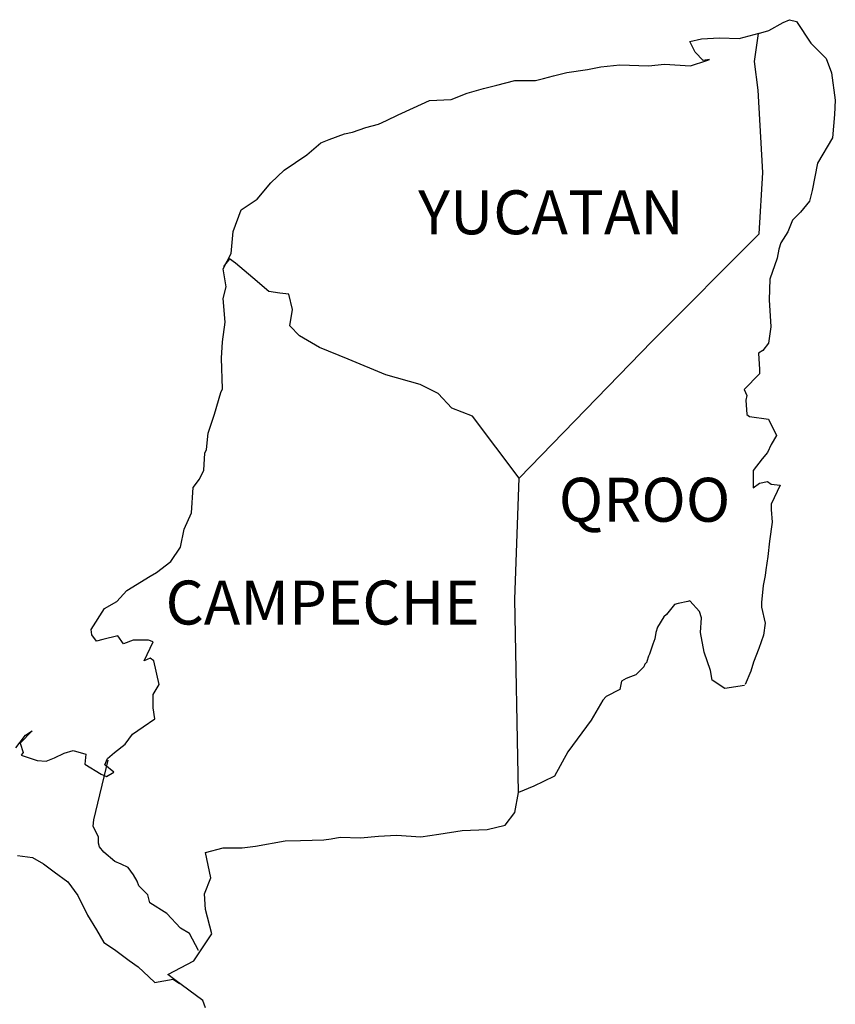
# Model space of a CAD drawing. Units: millimetres. Extents: x 376050 to 378450, y 2556563 to 2558363.
# Drawn here: x 378295 to 378340, y 2558030 to 2558084 of the extents above; entities that cross this region are included whole.
import ezdxf

# ---------------------------------------------------------------- set-up
doc = ezdxf.new("R2010")
doc.units = ezdxf.units.MM
doc.layers.add('Lomo', color=7, linetype='Continuous')
doc.styles.add('ROMANS', font='ROMANS', dxfattribs={"height": 0.2})

msp = doc.modelspace()

# ---------------------------------------------------------------- linework, layer by layer
at = {"layer": 'Lomo', "color": 5, "linetype": 'Continuous'}
for p, q in [((378335.926, 2558083.309, 1.159), (378336.712, 2558083.753, 1.159)), ((378336.712, 2558083.753, 1.159), (378337.055, 2558083.9, 1.159)), ((378337.055, 2558083.9, 1.159), (378337.444, 2558083.806, 1.159)), ((378337.444, 2558083.806, 1.159), (378338.231, 2558082.617, 1.159)), ((378335.361, 2558083.154, 1.159), (378335.926, 2558083.309, 1.159)), ((378338.231, 2558082.617, 1.159), (378339.064, 2558081.784, 1.159)), ((378335.153, 2558081.622, 1.159), (378335.153, 2558081.622, 1.159)), ((378339.064, 2558081.784, 1.159), (378339.36, 2558080.991, 1.159)), ((378339.36, 2558080.991, 1.159), (378339.561, 2558079.512, 1.159)), ((378339.561, 2558079.512, 1.159), (378339.514, 2558078.719, 1.159)), ((378339.514, 2558078.719, 1.159), (378339.413, 2558077.442, 1.159)), ((378339.413, 2558077.442, 1.159), (378338.587, 2558076.058, 1.159)), ((378338.587, 2558076.058, 1.159), (378338.291, 2558074.58, 1.159)), ((378338.291, 2558074.58, 1.159), (378338.15, 2558073.982, 1.159)), ((378338.15, 2558073.982, 1.159), (378337.653, 2558073.39, 1.159)), ((378337.653, 2558073.39, 1.159), (378337.216, 2558072.947, 1.159)), ((378337.216, 2558072.947, 1.159), (378336.974, 2558072.308, 1.159)), ((378336.974, 2558072.308, 1.159), (378336.584, 2558071.71, 1.159)), ((378336.584, 2558071.71, 1.159), (378336.484, 2558071.368, 1.159)), ((378336.484, 2558071.368, 1.159), (378336.389, 2558070.877, 1.159)), ((378336.389, 2558070.877, 1.159), (378335.993, 2558069.735, 1.159)), ((378335.993, 2558069.735, 1.159), (378335.946, 2558068.606, 1.159)), ((378335.946, 2558068.606, 1.159), (378336.047, 2558067.121, 1.159)), ((378336.047, 2558067.121, 1.159), (378335.906, 2558066.234, 1.159)), ((378335.906, 2558066.234, 1.159), (378335.61, 2558065.837, 1.159)), ((378335.61, 2558065.837, 1.159), (378335.368, 2558065.689, 1.159)), ((378335.368, 2558065.689, 1.159), (378335.415, 2558064.802, 1.159)), ((378335.415, 2558064.802, 1.159), (378335.415, 2558064.554, 1.159)), ((378335.415, 2558064.554, 1.159), (378334.588, 2558063.714, 1.159)), ((378334.588, 2558063.714, 1.159), (378334.73, 2558063.371, 1.159)), ((378334.73, 2558063.371, 1.159), (378334.683, 2558063.122, 1.159)), ((378334.683, 2558063.122, 1.159), (378334.736, 2558062.336, 1.159)), ((378334.736, 2558062.336, 1.159), (378334.884, 2558062.235, 1.159)), ((378334.884, 2558062.235, 1.159), (378335.912, 2558062.087, 1.159)), ((378335.912, 2558062.087, 1.159), (378336.356, 2558061.2, 1.159)), ((378336.356, 2558061.2, 1.159), (378336.06, 2558060.71, 1.159)), ((378336.06, 2558060.71, 1.159), (378335.865, 2558060.266, 1.159)), ((378335.57, 2558059.917, 1.159), (378335.086, 2558059.278, 1.159)), ((378335.865, 2558060.266, 1.159), (378335.57, 2558059.917, 1.159)), ((378335.086, 2558059.278, 1.159), (378335.086, 2558058.338, 1.159)), ((378335.428, 2558058.586, 1.159), (378335.865, 2558058.687, 1.159)), ((378335.865, 2558058.687, 1.159), (378336.06, 2558058.539, 1.159)), ((378335.086, 2558058.338, 1.159), (378335.428, 2558058.586, 1.159)), ((378336.06, 2558058.539, 1.159), (378336.551, 2558058.485, 1.159)), ((378336.551, 2558058.485, 1.159), (378336.067, 2558057.45, 1.159)), ((378336.067, 2558057.45, 1.159), (378336.067, 2558057.155, 1.159)), ((378336.067, 2558057.155, 1.159), (378336.121, 2558056.463, 1.159)), ((378336.121, 2558056.463, 1.159), (378335.973, 2558055.428, 1.159)), ((378335.973, 2558055.428, 1.159), (378335.872, 2558054.588, 1.159)), ((378335.872, 2558054.588, 1.159), (378335.778, 2558053.849, 1.159)), ((378335.778, 2558053.849, 1.159), (378335.731, 2558053.553, 1.159)), ((378335.731, 2558053.553, 1.159), (378335.63, 2558053.009, 1.159)), ((378335.63, 2558053.009, 1.159), (378335.536, 2558052.074, 1.159)), ((378335.536, 2558052.074, 1.159), (378335.536, 2558051.826, 1.159)), ((378335.536, 2558051.826, 1.159), (378335.731, 2558050.939, 1.159)), ((378335.731, 2558050.939, 1.159), (378335.637, 2558050.294, 1.159)), ((378335.637, 2558050.294, 1.159), (378335.388, 2558049.554, 1.159)), ((378335.388, 2558049.554, 1.159), (378335.099, 2558048.815, 1.159)), ((378335.099, 2558048.815, 1.159), (378334.951, 2558048.318, 1.159)), ((378334.951, 2558048.318, 1.159), (378334.636, 2558047.592, 1.159))]:
    msp.add_line(p, q, dxfattribs=at)
at = {"layer": 'Lomo', "color": 7, "linetype": 'Continuous'}
for p, q in [((378335.153, 2558081.622, 1.159), (378335.361, 2558083.154, 1.159)), ((378335.348, 2558080.043, 1.159), (378335.153, 2558081.622, 1.159)), ((378335.603, 2558075.554, 1.159), (378335.348, 2558080.043, 1.159)), ((378335.408, 2558072.201, 1.159), (378335.603, 2558075.554, 1.159)), ((378329.569, 2558066.341, 1.159), (378335.408, 2558072.201, 1.159)), ((378322.304, 2558058.862, 1.159), (378329.569, 2558066.341, 1.159)), ((378322.062, 2558052.256, 1.159), (378322.304, 2558058.862, 1.159)), ((378322.271, 2558041.692, 1.159), (378322.062, 2558052.256, 1.159))]:
    msp.add_line(p, q, dxfattribs=at)
at = {"layer": 'Lomo', "color": 5, "linetype": 'Continuous', "elevation": 1.159}
for points in [[(378294.826, 2558044.138), (378295.364, 2558044.83), (378295.713, 2558045.072), (378295.075, 2558044.387), (378295.223, 2558043.89), (378295.122, 2558043.742), (378296.002, 2558043.446), (378296.493, 2558043.399), (378296.936, 2558043.594), (378297.474, 2558043.842), (378297.964, 2558043.99), (378298.65, 2558043.795), (378298.603, 2558043.251), (378299.483, 2558042.707), (378299.779, 2558042.566), (378300.175, 2558042.808), (378299.685, 2558043.204), (378299.826, 2558043.547), (378300.216, 2558043.89), (378300.807, 2558044.34), (378301.197, 2558044.884), (378301.788, 2558045.281), (378302.42, 2558045.724), (378302.319, 2558046.315), (378302.319, 2558047.055), (378302.662, 2558047.592), (378302.366, 2558048.882), (378302.171, 2558049.03), (378301.828, 2558048.882), (378302.319, 2558049.917), (378302.07, 2558050.018), (378301.237, 2558050.018), (378300.7, 2558049.817), (378300.404, 2558050.26), (378299.571, 2558050.058), (378299.228, 2558049.964), (378299.228, 2558049.964), (378298.986, 2558050.307), (378298.939, 2558050.603), (378299.671, 2558051.738), (378300.35, 2558052.135), (378300.888, 2558052.726), (378302.164, 2558053.519), (378302.507, 2558053.714), (378303.293, 2558054.312), (378303.824, 2558055.098), (378304.019, 2558056.086), (378304.416, 2558056.973), (378304.51, 2558058.358), (378304.852, 2558058.801), (378305.094, 2558059.298), (378305.141, 2558060.233), (378305.242, 2558060.427), (378305.336, 2558061.321), (378305.679, 2558062.356), (378306.022, 2558063.539), (378306.116, 2558063.74), (378306.062, 2558065.414), (378306.116, 2558066.301), (378306.257, 2558067.389), (378306.156, 2558068.673), (378306.304, 2558069.311), (378306.156, 2558070.299), (378306.593, 2558071.139), (378306.694, 2558072.329), (378307.131, 2558073.511), (378308.011, 2558074.103), (378308.75, 2558074.99), (378309.483, 2558075.682), (378310.706, 2558076.522), (378311.485, 2558077.167), (378311.929, 2558077.362), (378312.762, 2558077.664), (378313.205, 2558077.758), (378313.938, 2558078.007), (378314.623, 2558078.202), (378315.06, 2558078.403), (378315.699, 2558078.699), (378316.532, 2558079.096), (378317.412, 2558079.492), (378318.588, 2558079.539), (378319.468, 2558079.889), (378320.356, 2558080.137), (378321.088, 2558080.332), (378322.062, 2558080.581), (378323.191, 2558080.581), (378323.635, 2558080.682), (378324.172, 2558080.829), (378324.905, 2558081.024), (378326.034, 2558081.179), (378326.766, 2558081.327), (378327.795, 2558081.427), (378329.367, 2558081.38), (378330.247, 2558081.474), (378331.665, 2558081.38), (378332.546, 2558081.676), (378332.693, 2558081.73), (378332.357, 2558081.676), (378331.914, 2558082.12), (378331.618, 2558082.711), (378332.257, 2558082.859), (378333.238, 2558082.913), (378334.313, 2558082.866), (378335.408, 2558083.168)], [(378334.609, 2558047.532), (378333.533, 2558047.384), (378332.841, 2558047.827), (378332.747, 2558048.365), (378332.404, 2558049.353), (378332.203, 2558050.442), (378332.25, 2558051.228), (378332.156, 2558051.577), (378331.612, 2558052.169), (378331.517, 2558052.122), (378330.98, 2558052.021), (378330.778, 2558051.967), (378330.341, 2558051.423), (378330.194, 2558051.282), (378329.851, 2558050.73), (378329.757, 2558050.435), (378329.703, 2558050.092), (378329.609, 2558049.796), (378329.414, 2558049.252), (378329.367, 2558049.151), (378329.367, 2558049.151), (378329.367, 2558049.151), (378329.266, 2558048.856), (378329.266, 2558048.809), (378329.172, 2558048.708), (378329.118, 2558048.56), (378328.682, 2558048.116), (378328.682, 2558048.116), (378328.682, 2558048.116), (378328.386, 2558048.016), (378328.144, 2558047.922), (378327.895, 2558047.774), (378327.801, 2558047.33), (378327.062, 2558046.934), (378326.867, 2558046.732), (378326.236, 2558045.643), (378324.965, 2558043.923), (378324.965, 2558043.923), (378324.226, 2558042.586), (378323.642, 2558042.29), (378323.104, 2558042.042), (378322.271, 2558041.692)]]:
    msp.add_lwpolyline(points, dxfattribs=at)
at = {"layer": 'Lomo', "color": 7, "linetype": 'Continuous', "elevation": 1.159}
for points in [[(378322.304, 2558058.862), (378319.751, 2558062.242), (378318.622, 2558062.685), (378317.883, 2558063.478), (378316.901, 2558063.969), (378315.033, 2558064.513), (378312.97, 2558065.353), (378311.398, 2558065.998), (378310.316, 2558066.643), (378309.778, 2558067.188), (378309.926, 2558068.075), (378309.724, 2558068.915), (378309.234, 2558068.962), (378308.649, 2558069.063), (378307.762, 2558069.802), (378306.828, 2558070.595), (378306.485, 2558070.837), (378306.163, 2558070.42)], [(378304.799, 2558033.077), (378304.799, 2558033.077), (378304.799, 2558033.077), (378304.301, 2558033.991), (378303.811, 2558034.287), (378303.072, 2558035.08), (378302.144, 2558035.671), (378302.044, 2558036.114), (378301.553, 2558036.605), (378301.452, 2558036.854), (378301.257, 2558037.196), (378300.962, 2558037.593), (378300.572, 2558037.788), (378300.229, 2558037.936), (378299.638, 2558038.433), (378299.389, 2558038.729), (378299.342, 2558038.923), (378299.342, 2558039.273), (378299.093, 2558039.763), (378299.046, 2558039.864), (378299.093, 2558040.207), (378299.093, 2558040.207), (378299.093, 2558040.207), (378299.873, 2558043.466)], [(378305.188, 2558029.932), (378305.041, 2558030.329), (378303.502, 2558031.458), (378303.125, 2558031.76), (378304.55, 2558032.499), (378305.524, 2558033.984), (378305.182, 2558035.315), (378305.128, 2558036.155), (378305.471, 2558037.042), (378305.175, 2558038.419), (378306.156, 2558038.668), (378307.184, 2558038.668), (378307.917, 2558038.769), (378309.536, 2558039.065), (378310.37, 2558039.071), (378311.64, 2558039.118), (378312.036, 2558039.165), (378312.036, 2558039.165), (378312.527, 2558039.266), (378313.649, 2558039.219), (378314.63, 2558039.32), (378315.611, 2558039.367), (378316.935, 2558039.273), (378317.916, 2558039.421), (378319.186, 2558039.616), (378320.557, 2558039.669), (378321.538, 2558039.918), (378322.076, 2558040.61), (378322.271, 2558041.692)], [(378294.914, 2558038.251), (378295.747, 2558038.151), (378296.338, 2558037.801), (378296.93, 2558037.358), (378297.662, 2558036.813), (378298.206, 2558036.074), (378298.744, 2558034.992), (378299.241, 2558034.199), (378299.631, 2558033.514), (378300.222, 2558033.117), (378301.009, 2558032.526), (378301.499, 2558032.177), (378302.097, 2558031.632), (378302.42, 2558031.316)], [(378302.393, 2558031.316), (378303.421, 2558031.511), (378303.764, 2558031.263)]]:
    msp.add_lwpolyline(points, dxfattribs=at)

# ---------------------------------------------------------------- texts
at = {"layer": 'Lomo', "color": 7, "char_height": 2.4, "width": 25.138, "attachment_point": 1, "style": 'ROMANS'}
for s, insert in [('YUCATAN', (378316.791, 2558074.582, 3.477)), ('QROO', (378324.466, 2558058.883, 3.477)), ('CAMPECHE', (378303.003, 2558053.27, 3.477))]:
    msp.add_mtext(s, dxfattribs=dict(at, insert=insert))

doc.saveas('drawing.dxf')
